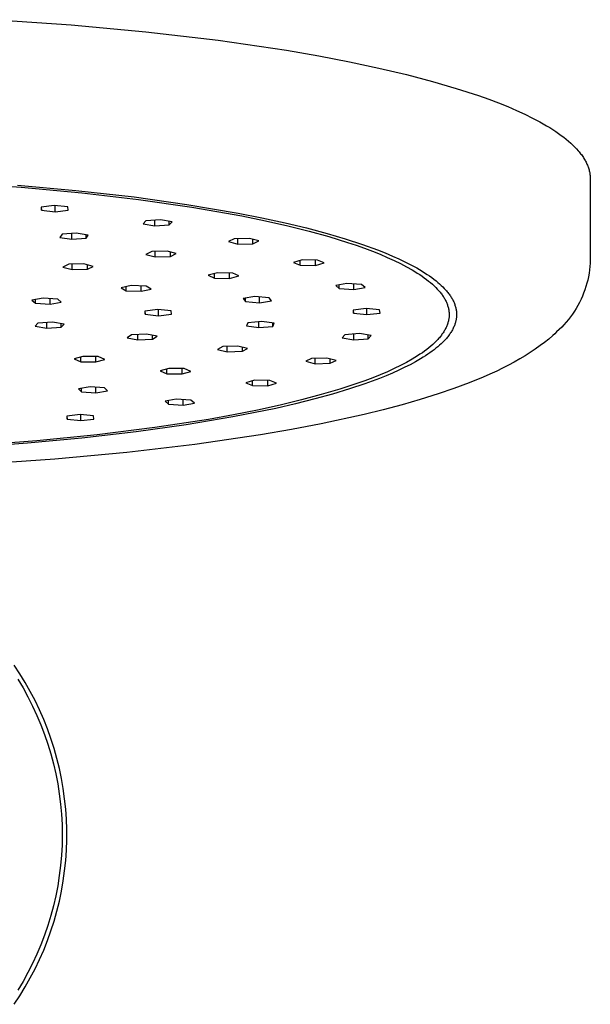
# Model space of a CAD drawing. Units: millimetres. Extents: x -699 to 435, y -1936 to 1949.
# Drawn here: x 311 to 387, y 1750 to 1882 of the extents above; entities that cross this region are included whole.
import ezdxf

# ---------------------------------------------------------------- set-up
doc = ezdxf.new("R2010")
doc.units = ezdxf.units.MM
doc.header["$MEASUREMENT"] = 0
doc.layers.add('Default', color=7, linetype='Continuous', true_color=0x000000)

msp = doc.modelspace()

# ---------------------------------------------------------------- linework, layer by layer
at = {"layer": 'Default', "color": 7, "true_color": 0xffffff}
for p, q in [((307.7, 1881.9), (317.93, 1881.2)), ((317.93, 1881.2), (327.96, 1880.28)), ((327.96, 1880.28), (337.63, 1879.14)), ((337.63, 1879.14), (346.77, 1877.8)), ((346.77, 1877.8), (351.09, 1877.05)), ((351.09, 1877.05), (355.22, 1876.26)), ((355.22, 1876.26), (359.14, 1875.43)), ((359.14, 1875.43), (362.83, 1874.56)), ((362.83, 1874.56), (366.29, 1873.65)), ((366.29, 1873.65), (369.5, 1872.71)), ((369.5, 1872.71), (372.46, 1871.75)), ((372.46, 1871.75), (373.84, 1871.26)), ((373.84, 1871.26), (375.15, 1870.77)), ((375.15, 1870.77), (376.39, 1870.27)), ((376.39, 1870.27), (377.57, 1869.76)), ((377.57, 1869.76), (378.67, 1869.25)), ((378.67, 1869.25), (379.71, 1868.74)), ((379.71, 1868.74), (380.68, 1868.23)), ((380.68, 1868.23), (381.59, 1867.72)), ((381.59, 1867.72), (382.01, 1867.46)), ((382.01, 1867.46), (382.42, 1867.2)), ((382.42, 1867.2), (382.81, 1866.94)), ((382.81, 1866.94), (383.19, 1866.68)), ((383.19, 1866.68), (383.55, 1866.42)), ((383.55, 1866.42), (383.89, 1866.17)), ((383.89, 1866.17), (384.22, 1865.91)), ((384.22, 1865.91), (384.52, 1865.65)), ((384.52, 1865.65), (384.82, 1865.39)), ((384.82, 1865.39), (385.09, 1865.13)), ((385.09, 1865.13), (385.35, 1864.87)), ((385.35, 1864.87), (385.6, 1864.62)), ((385.6, 1864.62), (385.83, 1864.36)), ((385.83, 1864.36), (385.94, 1864.23)), ((385.94, 1864.23), (386.04, 1864.1)), ((386.04, 1864.1), (386.14, 1863.98)), ((386.14, 1863.98), (386.24, 1863.85)), ((386.24, 1863.85), (386.33, 1863.72)), ((386.33, 1863.72), (386.42, 1863.59)), ((386.42, 1863.59), (386.5, 1863.46)), ((386.5, 1863.46), (386.58, 1863.34)), ((386.58, 1863.34), (386.66, 1863.21)), ((386.66, 1863.21), (386.73, 1863.08)), ((386.73, 1863.08), (386.8, 1862.96)), ((386.8, 1862.96), (386.87, 1862.83)), ((386.87, 1862.83), (386.93, 1862.7)), ((386.93, 1862.7), (386.99, 1862.58)), ((386.99, 1862.58), (387.04, 1862.45)), ((387.04, 1862.45), (387.1, 1862.32)), ((387.1, 1862.32), (387.14, 1862.2)), ((387.14, 1862.2), (387.19, 1862.07)), ((387.19, 1862.07), (387.23, 1861.95)), ((387.23, 1861.95), (387.26, 1861.82)), ((387.26, 1861.82), (387.3, 1861.7)), ((387.3, 1861.7), (387.33, 1861.57)), ((387.33, 1861.57), (387.35, 1861.45)), ((387.35, 1861.45), (387.37, 1861.32)), ((387.37, 1861.32), (387.39, 1861.2)), ((387.39, 1861.2), (387.41, 1861.08)), ((387.41, 1861.08), (387.42, 1860.95)), ((387.42, 1860.95), (387.43, 1860.83)), ((387.43, 1860.83), (387.43, 1860.71)), ((387.43, 1860.71), (387.43, 1860.58)), ((302.73, 1860.1), (311.25, 1859.51)), ((310.77, 1859.77), (318.58, 1859.07)), ((311.25, 1859.51), (319.36, 1858.76)), ((387.43, 1860.58), (387.43, 1849.81)), ((318.58, 1859.07), (326.37, 1858.19)), ((319.36, 1858.76), (326.96, 1857.87)), ((326.37, 1858.19), (333.41, 1857.2)), ((315.69, 1857.05), (313.94, 1856.83)), ((313.94, 1856.83), (313.99, 1856.42)), ((313.99, 1856.42), (313.99, 1856.84)), ((317.49, 1856.85), (315.69, 1857.05)), ((315.79, 1856.22), (315.79, 1857.04)), ((317.54, 1856.44), (317.49, 1856.85)), ((326.96, 1857.87), (334.09, 1856.84)), ((333.41, 1857.2), (340.31, 1856.03)), ((334.09, 1856.84), (340.8, 1855.66)), ((313.99, 1856.42), (315.79, 1856.22)), ((315.79, 1856.22), (317.54, 1856.44)), ((340.31, 1856.03), (343.46, 1855.4)), ((340.8, 1855.66), (343.95, 1855.01)), ((343.46, 1855.4), (346.6, 1854.72)), ((327.96, 1854.99), (327.59, 1854.58)), ((327.59, 1854.58), (329.14, 1854.31)), ((329.9, 1855.13), (327.96, 1854.99)), ((329.14, 1854.31), (329.14, 1855.07)), ((329.14, 1854.31), (331.08, 1854.45)), ((331.45, 1854.86), (329.9, 1855.13)), ((331.08, 1854.45), (331.08, 1854.92)), ((331.08, 1854.45), (331.45, 1854.86)), ((343.95, 1855.01), (346.95, 1854.33)), ((346.6, 1854.72), (349.43, 1854.04)), ((346.95, 1854.33), (349.79, 1853.62)), ((316.72, 1853.2), (316.43, 1852.79)), ((316.43, 1852.79), (318.04, 1852.54)), ((318.63, 1853.36), (316.72, 1853.2)), ((318.04, 1852.54), (318.04, 1853.31)), ((320.24, 1853.1), (318.63, 1853.36)), ((319.95, 1852.69), (319.95, 1853.15)), ((319.95, 1852.69), (320.24, 1853.1)), ((349.43, 1854.04), (352.23, 1853.29)), ((349.79, 1853.62), (352.45, 1852.88)), ((352.23, 1853.29), (354.6, 1852.6)), ((352.45, 1852.88), (354.92, 1852.12)), ((318.04, 1852.54), (319.95, 1852.69)), ((339.78, 1852.6), (338.99, 1852.22)), ((338.99, 1852.22), (340.24, 1851.89)), ((341.81, 1852.65), (339.78, 1852.6)), ((340.24, 1851.89), (340.24, 1852.61)), ((340.24, 1851.89), (342.27, 1851.94)), ((343.06, 1852.32), (341.81, 1852.65)), ((342.27, 1851.94), (342.27, 1852.53)), ((342.27, 1851.94), (343.06, 1852.32)), ((354.6, 1852.6), (356.94, 1851.83)), ((354.92, 1852.12), (356.09, 1851.73)), ((356.09, 1851.73), (357.21, 1851.33)), ((356.94, 1851.83), (358.97, 1851.1)), ((328.74, 1850.9), (327.96, 1850.51)), ((327.96, 1850.51), (329.2, 1850.19)), ((330.78, 1850.95), (328.74, 1850.9)), ((329.2, 1850.19), (329.2, 1850.91)), ((329.2, 1850.19), (331.23, 1850.24)), ((332.02, 1850.62), (330.78, 1850.95)), ((331.23, 1850.24), (331.23, 1850.83)), ((331.23, 1850.24), (332.02, 1850.62)), ((357.21, 1851.33), (358.27, 1850.93)), ((358.27, 1850.93), (359.29, 1850.52)), ((358.97, 1851.1), (359.97, 1850.7)), ((359.29, 1850.52), (360.25, 1850.11)), ((359.97, 1850.7), (360.96, 1850.28)), ((360.25, 1850.11), (361.16, 1849.7)), ((360.96, 1850.28), (361.79, 1849.91)), ((317.62, 1849.18), (316.84, 1848.8)), ((316.84, 1848.8), (318.08, 1848.47)), ((319.66, 1849.23), (317.62, 1849.18)), ((318.08, 1848.47), (318.08, 1849.19)), ((320.9, 1848.91), (319.66, 1849.23)), ((320.12, 1848.53), (320.12, 1849.11)), ((320.12, 1848.53), (320.9, 1848.91)), ((348.88, 1849.76), (347.71, 1849.42)), ((347.71, 1849.42), (348.59, 1849.05)), ((348.59, 1849.05), (348.59, 1849.68)), ((348.59, 1849.05), (350.64, 1849.02)), ((350.92, 1849.73), (348.88, 1849.76)), ((350.64, 1849.02), (350.64, 1849.74)), ((350.64, 1849.02), (351.8, 1849.36)), ((351.8, 1849.36), (350.92, 1849.73)), ((361.16, 1849.7), (362.02, 1849.28)), ((361.79, 1849.91), (362.6, 1849.53)), ((362.02, 1849.28), (362.82, 1848.86)), ((362.6, 1849.53), (363.41, 1849.12)), ((362.82, 1848.86), (363.57, 1848.44)), ((363.41, 1849.12), (364.2, 1848.69)), ((387.38, 1848.88), (387.33, 1848.43)), ((387.42, 1849.34), (387.38, 1848.88)), ((387.43, 1849.57), (387.42, 1849.34)), ((387.43, 1849.81), (387.43, 1849.57)), ((318.08, 1848.47), (320.12, 1848.53)), ((337.54, 1848.06), (336.3, 1847.73)), ((336.3, 1847.73), (337.11, 1847.35)), ((337.11, 1847.35), (337.11, 1847.94)), ((339.57, 1848.01), (337.54, 1848.06)), ((339.14, 1847.3), (339.14, 1848.02)), ((339.14, 1847.3), (340.37, 1847.63)), ((340.37, 1847.63), (339.57, 1848.01)), ((363.57, 1848.44), (363.93, 1848.23)), ((363.93, 1848.23), (364.27, 1848.02)), ((364.2, 1848.69), (364.91, 1848.27)), ((364.27, 1848.02), (364.6, 1847.8)), ((364.6, 1847.8), (364.91, 1847.59)), ((364.91, 1848.27), (365.26, 1848.05)), ((364.91, 1847.59), (365.21, 1847.37)), ((365.26, 1848.05), (365.6, 1847.83)), ((365.6, 1847.83), (365.91, 1847.62)), ((365.91, 1847.62), (366.21, 1847.41)), ((387.18, 1847.53), (387.08, 1847.08)), ((387.26, 1847.98), (387.18, 1847.53)), ((387.33, 1848.43), (387.26, 1847.98)), ((325.96, 1846.35), (324.63, 1846.04)), ((325.31, 1845.65), (325.31, 1846.2)), ((327.97, 1846.27), (325.96, 1846.35)), ((327.32, 1845.57), (327.32, 1846.3)), ((328.66, 1845.88), (327.97, 1846.27)), ((337.11, 1847.35), (339.14, 1847.3)), ((354.85, 1846.61), (353.36, 1846.33)), ((353.36, 1846.33), (353.83, 1845.93)), ((353.83, 1845.93), (353.83, 1846.42)), ((356.81, 1846.49), (354.85, 1846.61)), ((355.8, 1845.81), (355.8, 1846.55)), ((357.29, 1846.09), (356.81, 1846.49)), ((365.21, 1847.37), (365.5, 1847.16)), ((365.5, 1847.16), (365.78, 1846.95)), ((365.78, 1846.95), (366.04, 1846.73)), ((366.04, 1846.73), (366.29, 1846.52)), ((366.21, 1847.41), (366.5, 1847.19)), ((366.29, 1846.52), (366.52, 1846.3)), ((366.5, 1847.19), (366.79, 1846.96)), ((366.52, 1846.3), (366.74, 1846.09)), ((366.79, 1846.96), (367.02, 1846.77)), ((367.02, 1846.77), (367.25, 1846.58)), ((367.25, 1846.58), (367.47, 1846.37)), ((367.47, 1846.37), (367.68, 1846.17)), ((367.68, 1846.17), (367.89, 1845.96)), ((386.84, 1846.2), (386.7, 1845.77)), ((386.97, 1846.64), (386.84, 1846.2)), ((387.08, 1847.08), (386.97, 1846.64)), ((324.63, 1846.04), (325.31, 1845.65)), ((325.31, 1845.65), (327.32, 1845.57)), ((327.32, 1845.57), (328.66, 1845.88)), ((342.55, 1844.87), (340.95, 1844.61)), ((344.46, 1844.72), (342.55, 1844.87)), ((353.83, 1845.93), (355.8, 1845.81)), ((355.8, 1845.81), (357.29, 1846.09)), ((366.74, 1846.09), (366.95, 1845.87)), ((366.95, 1845.87), (367.15, 1845.65)), ((367.15, 1845.65), (367.24, 1845.55)), ((367.24, 1845.55), (367.33, 1845.44)), ((367.33, 1845.44), (367.42, 1845.33)), ((367.42, 1845.33), (367.5, 1845.22)), ((367.5, 1845.22), (367.59, 1845.11)), ((367.59, 1845.11), (367.66, 1845)), ((367.66, 1845), (367.74, 1844.89)), ((367.74, 1844.89), (367.81, 1844.78)), ((367.89, 1845.96), (368.09, 1845.74)), ((368.09, 1845.74), (368.19, 1845.63)), ((368.19, 1845.63), (368.28, 1845.51)), ((368.28, 1845.51), (368.38, 1845.4)), ((368.38, 1845.4), (368.47, 1845.28)), ((368.47, 1845.28), (368.55, 1845.17)), ((368.55, 1845.17), (368.63, 1845.07)), ((368.63, 1845.07), (368.7, 1844.96)), ((368.7, 1844.96), (368.77, 1844.85)), ((368.77, 1844.85), (368.84, 1844.73)), ((386.37, 1844.92), (386.19, 1844.5)), ((386.54, 1845.34), (386.37, 1844.92)), ((386.7, 1845.77), (386.54, 1845.34)), ((314.19, 1844.66), (312.7, 1844.37)), ((312.7, 1844.37), (313.18, 1843.97)), ((313.18, 1843.97), (313.18, 1844.46)), ((313.18, 1843.97), (315.14, 1843.85)), ((316.15, 1844.54), (314.19, 1844.66)), ((315.14, 1843.85), (315.14, 1844.6)), ((315.14, 1843.85), (316.63, 1844.14)), ((316.63, 1844.14), (316.15, 1844.54)), ((340.95, 1844.61), (341.26, 1844.2)), ((341.26, 1844.2), (341.26, 1844.66)), ((341.26, 1844.2), (343.17, 1844.05)), ((343.17, 1844.05), (343.17, 1844.82)), ((343.17, 1844.05), (344.77, 1844.31)), ((344.77, 1844.31), (344.46, 1844.72)), ((367.81, 1844.78), (367.88, 1844.67)), ((367.88, 1844.67), (367.94, 1844.55)), ((367.94, 1844.55), (368, 1844.44)), ((368, 1844.44), (368.06, 1844.33)), ((368.06, 1844.33), (368.12, 1844.22)), ((368.12, 1844.22), (368.17, 1844.11)), ((368.17, 1844.11), (368.22, 1844)), ((368.22, 1844), (368.26, 1843.89)), ((368.26, 1843.89), (368.3, 1843.77)), ((368.3, 1843.77), (368.34, 1843.66)), ((368.34, 1843.66), (368.38, 1843.55)), ((368.38, 1843.55), (368.41, 1843.44)), ((368.84, 1844.73), (368.91, 1844.62)), ((368.91, 1844.62), (368.98, 1844.5)), ((368.98, 1844.5), (369.04, 1844.39)), ((369.04, 1844.39), (369.09, 1844.28)), ((369.09, 1844.28), (369.15, 1844.17)), ((369.15, 1844.17), (369.19, 1844.06)), ((369.19, 1844.06), (369.24, 1843.94)), ((369.24, 1843.94), (369.28, 1843.83)), ((369.28, 1843.83), (369.32, 1843.72)), ((369.32, 1843.72), (369.36, 1843.6)), ((369.36, 1843.6), (369.4, 1843.49)), ((385.77, 1843.69), (385.54, 1843.29)), ((385.99, 1844.09), (385.77, 1843.69)), ((386.19, 1844.5), (385.99, 1844.09)), ((329.54, 1843.14), (327.79, 1842.92)), ((327.79, 1842.92), (327.84, 1842.51)), ((327.84, 1842.51), (327.84, 1842.93)), ((327.84, 1842.51), (329.64, 1842.31)), ((331.34, 1842.94), (329.54, 1843.14)), ((329.64, 1842.31), (329.64, 1843.13)), ((329.64, 1842.31), (331.39, 1842.53)), ((331.39, 1842.53), (331.34, 1842.94)), ((357.43, 1843.28), (355.68, 1843.06)), ((355.68, 1843.06), (355.74, 1842.65)), ((355.74, 1842.65), (355.74, 1843.07)), ((355.74, 1842.65), (357.54, 1842.45)), ((359.23, 1843.08), (357.43, 1843.28)), ((357.54, 1842.45), (357.54, 1843.27)), ((357.54, 1842.45), (359.29, 1842.67)), ((359.29, 1842.67), (359.23, 1843.08)), ((368.41, 1843.44), (368.43, 1843.33)), ((368.43, 1843.33), (368.46, 1843.21)), ((368.46, 1843.21), (368.48, 1843.1)), ((368.48, 1843.1), (368.5, 1842.99)), ((368.5, 1842.99), (368.51, 1842.87)), ((368.51, 1842.87), (368.52, 1842.76)), ((368.52, 1842.76), (368.53, 1842.65)), ((368.53, 1842.65), (368.53, 1842.54)), ((368.53, 1842.54), (368.53, 1842.42)), ((368.53, 1842.42), (368.53, 1842.31)), ((368.53, 1842.31), (368.53, 1842.2)), ((369.4, 1843.49), (369.42, 1843.37)), ((369.42, 1843.37), (369.45, 1843.26)), ((369.45, 1843.26), (369.47, 1843.15)), ((369.47, 1843.15), (369.49, 1843.04)), ((369.49, 1843.04), (369.51, 1842.92)), ((369.51, 1842.92), (369.52, 1842.81)), ((369.52, 1842.81), (369.53, 1842.7)), ((369.53, 1842.21), (369.52, 1842.12)), ((369.53, 1842.7), (369.53, 1842.58)), ((369.53, 1842.58), (369.54, 1842.49)), ((369.54, 1842.49), (369.53, 1842.4)), ((369.53, 1842.4), (369.53, 1842.3)), ((369.53, 1842.3), (369.53, 1842.21)), ((385.05, 1842.52), (384.78, 1842.15)), ((385.3, 1842.9), (385.05, 1842.52)), ((385.54, 1843.29), (385.3, 1842.9)), ((313.5, 1841.32), (313.13, 1840.91)), ((313.13, 1840.91), (314.68, 1840.64)), ((315.44, 1841.45), (313.5, 1841.32)), ((314.68, 1840.64), (314.68, 1841.4)), ((316.99, 1841.18), (315.44, 1841.45)), ((316.62, 1840.78), (316.62, 1841.25)), ((316.62, 1840.78), (316.99, 1841.18)), ((341.61, 1841.36), (341.4, 1840.95)), ((341.4, 1840.95), (343.07, 1840.71)), ((343.48, 1841.53), (341.61, 1841.36)), ((343.07, 1840.71), (343.07, 1841.49)), ((345.14, 1841.29), (343.48, 1841.53)), ((344.94, 1840.88), (344.94, 1841.32)), ((344.94, 1840.88), (345.14, 1841.29)), ((368.22, 1840.95), (368.18, 1840.83)), ((368.27, 1841.06), (368.22, 1840.95)), ((368.31, 1841.17), (368.27, 1841.06)), ((368.35, 1841.29), (368.31, 1841.17)), ((368.38, 1841.4), (368.35, 1841.29)), ((368.41, 1841.51), (368.38, 1841.4)), ((368.44, 1841.63), (368.41, 1841.51)), ((368.46, 1841.74), (368.44, 1841.63)), ((368.49, 1841.86), (368.46, 1841.74)), ((368.5, 1841.97), (368.49, 1841.86)), ((368.52, 1842.08), (368.5, 1841.97)), ((368.53, 1842.2), (368.52, 1842.08)), ((369.24, 1840.99), (369.2, 1840.87)), ((369.29, 1841.11), (369.24, 1840.99)), ((369.32, 1841.2), (369.29, 1841.11)), ((369.35, 1841.29), (369.32, 1841.2)), ((369.38, 1841.38), (369.35, 1841.29)), ((369.4, 1841.47), (369.38, 1841.38)), ((369.43, 1841.56), (369.4, 1841.47)), ((369.45, 1841.66), (369.43, 1841.56)), ((369.47, 1841.75), (369.45, 1841.66)), ((369.48, 1841.84), (369.47, 1841.75)), ((369.5, 1841.94), (369.48, 1841.84)), ((369.51, 1842.03), (369.5, 1841.94)), ((369.52, 1842.12), (369.51, 1842.03)), ((383.91, 1841.1), (383.6, 1840.77)), ((384.21, 1841.44), (383.91, 1841.1)), ((384.5, 1841.79), (384.21, 1841.44)), ((384.78, 1842.15), (384.5, 1841.79)), ((314.68, 1840.64), (316.62, 1840.78)), ((326.03, 1839.76), (325.45, 1839.37)), ((328.03, 1839.86), (326.03, 1839.76)), ((326.86, 1839.07), (326.86, 1839.8)), ((329.44, 1839.56), (328.03, 1839.86)), ((328.85, 1839.16), (328.85, 1839.68)), ((343.07, 1840.71), (344.94, 1840.88)), ((354.59, 1839.77), (354.22, 1839.36)), ((356.53, 1839.91), (354.59, 1839.77)), ((355.77, 1839.09), (355.77, 1839.85)), ((358.08, 1839.64), (356.53, 1839.91)), ((357.71, 1839.23), (357.71, 1839.7)), ((357.71, 1839.23), (358.08, 1839.64)), ((367.41, 1839.59), (367.32, 1839.48)), ((367.5, 1839.7), (367.41, 1839.59)), ((367.58, 1839.82), (367.5, 1839.7)), ((367.66, 1839.93), (367.58, 1839.82)), ((367.74, 1840.04), (367.66, 1839.93)), ((367.81, 1840.15), (367.74, 1840.04)), ((367.88, 1840.27), (367.81, 1840.15)), ((367.95, 1840.38), (367.88, 1840.27)), ((368.01, 1840.49), (367.95, 1840.38)), ((368.07, 1840.61), (368.01, 1840.49)), ((368.12, 1840.72), (368.07, 1840.61)), ((368.18, 1840.83), (368.12, 1840.72)), ((368.44, 1839.61), (368.36, 1839.5)), ((368.53, 1839.73), (368.44, 1839.61)), ((368.61, 1839.84), (368.53, 1839.73)), ((368.69, 1839.96), (368.61, 1839.84)), ((368.77, 1840.07), (368.69, 1839.96)), ((368.84, 1840.19), (368.77, 1840.07)), ((368.91, 1840.3), (368.84, 1840.19)), ((368.97, 1840.41), (368.91, 1840.3)), ((369.03, 1840.53), (368.97, 1840.41)), ((369.09, 1840.64), (369.03, 1840.53)), ((369.14, 1840.76), (369.09, 1840.64)), ((369.2, 1840.87), (369.14, 1840.76)), ((382.41, 1839.65), (381.87, 1839.19)), ((382.67, 1839.89), (382.41, 1839.65)), ((382.93, 1840.14), (382.67, 1839.89)), ((383.27, 1840.45), (382.93, 1840.14)), ((383.6, 1840.77), (383.27, 1840.45)), ((325.45, 1839.37), (326.86, 1839.07)), ((326.86, 1839.07), (328.85, 1839.16)), ((328.85, 1839.16), (329.44, 1839.56)), ((354.22, 1839.36), (355.77, 1839.09)), ((355.77, 1839.09), (357.71, 1839.23)), ((366.35, 1838.47), (366.1, 1838.25)), ((366.59, 1838.69), (366.35, 1838.47)), ((366.82, 1838.92), (366.59, 1838.69)), ((367.03, 1839.14), (366.82, 1838.92)), ((367.25, 1838.35), (367.01, 1838.15)), ((367.13, 1839.25), (367.03, 1839.14)), ((367.23, 1839.36), (367.13, 1839.25)), ((367.32, 1839.48), (367.23, 1839.36)), ((367.48, 1838.56), (367.25, 1838.35)), ((367.66, 1838.74), (367.48, 1838.56)), ((367.84, 1838.91), (367.66, 1838.74)), ((368.01, 1839.1), (367.84, 1838.91)), ((368.17, 1839.28), (368.01, 1839.1)), ((368.27, 1839.39), (368.17, 1839.28)), ((368.36, 1839.5), (368.27, 1839.39)), ((380.74, 1838.31), (380.07, 1837.83)), ((381.31, 1838.74), (380.74, 1838.31)), ((381.87, 1839.19), (381.31, 1838.74)), ((338.24, 1838.18), (337.53, 1837.79)), ((337.53, 1837.79), (338.84, 1837.47)), ((340.26, 1838.25), (338.24, 1838.18)), ((338.84, 1837.47), (338.84, 1838.2)), ((338.84, 1837.47), (340.86, 1837.55)), ((341.57, 1837.93), (340.26, 1838.25)), ((340.86, 1837.55), (340.86, 1838.1)), ((340.86, 1837.55), (341.57, 1837.93)), ((364.63, 1837.15), (364.3, 1836.93)), ((364.95, 1837.36), (364.63, 1837.15)), ((365.26, 1837.58), (364.95, 1837.36)), ((365.39, 1836.96), (365.06, 1836.75)), ((365.55, 1837.8), (365.26, 1837.58)), ((365.68, 1837.15), (365.39, 1836.96)), ((365.83, 1838.02), (365.55, 1837.8)), ((365.97, 1837.35), (365.68, 1837.15)), ((366.1, 1838.25), (365.83, 1838.02)), ((366.25, 1837.55), (365.97, 1837.35)), ((366.53, 1837.76), (366.25, 1837.55)), ((366.77, 1837.95), (366.53, 1837.76)), ((367.01, 1838.15), (366.77, 1837.95)), ((379.39, 1837.37), (378.7, 1836.94)), ((380.07, 1837.83), (379.39, 1837.37)), ((319.51, 1836.87), (318.35, 1836.53)), ((318.35, 1836.53), (319.23, 1836.15)), ((319.23, 1836.15), (319.23, 1836.79)), ((319.23, 1836.15), (321.27, 1836.12)), ((321.56, 1836.84), (319.51, 1836.87)), ((321.27, 1836.12), (321.27, 1836.84)), ((321.27, 1836.12), (322.44, 1836.46)), ((322.44, 1836.46), (321.56, 1836.84)), ((350.13, 1836.6), (349.34, 1836.21)), ((349.34, 1836.21), (350.59, 1835.89)), ((352.16, 1836.65), (350.13, 1836.6)), ((350.59, 1835.89), (350.59, 1836.61)), ((350.59, 1835.89), (352.62, 1835.94)), ((353.41, 1836.32), (352.16, 1836.65)), ((352.62, 1835.94), (352.62, 1836.53)), ((352.62, 1835.94), (353.41, 1836.32)), ((362.03, 1835.65), (361.17, 1835.23)), ((362.84, 1836.07), (362.03, 1835.65)), ((363.33, 1835.76), (362.62, 1835.41)), ((363.59, 1836.5), (362.84, 1836.07)), ((364.03, 1836.14), (363.33, 1835.76)), ((363.95, 1836.71), (363.59, 1836.5)), ((364.3, 1836.93), (363.95, 1836.71)), ((364.72, 1836.54), (364.03, 1836.14)), ((365.06, 1836.75), (364.72, 1836.54)), ((376.47, 1835.68), (375.69, 1835.29)), ((377.23, 1836.09), (376.47, 1835.68)), ((377.99, 1836.52), (377.23, 1836.09)), ((378.7, 1836.94), (377.99, 1836.52)), ((331.04, 1835.27), (329.88, 1834.93)), ((329.88, 1834.93), (330.76, 1834.55)), ((330.76, 1834.55), (330.76, 1835.18)), ((330.76, 1834.55), (332.8, 1834.52)), ((333.09, 1835.23), (331.04, 1835.27)), ((332.8, 1834.52), (332.8, 1835.24)), ((332.8, 1834.52), (333.97, 1834.86)), ((333.97, 1834.86), (333.09, 1835.23)), ((359.31, 1834.41), (358.32, 1834.01)), ((360.27, 1834.82), (359.31, 1834.41)), ((360.94, 1834.63), (360.09, 1834.28)), ((361.17, 1835.23), (360.27, 1834.82)), ((361.79, 1835.01), (360.94, 1834.63)), ((362.62, 1835.41), (361.79, 1835.01)), ((373.99, 1834.49), (373.07, 1834.09)), ((374.91, 1834.91), (373.99, 1834.49)), ((375.69, 1835.29), (374.91, 1834.91)), ((342.49, 1833.68), (341.32, 1833.34)), ((341.32, 1833.34), (342.2, 1832.96)), ((342.2, 1832.96), (342.2, 1833.59)), ((344.53, 1833.64), (342.49, 1833.68)), ((344.25, 1832.93), (344.25, 1833.65)), ((344.25, 1832.93), (345.41, 1833.27)), ((345.41, 1833.27), (344.53, 1833.64)), ((356.19, 1833.23), (353.9, 1832.48)), ((357.24, 1833.2), (355.22, 1832.52)), ((357.27, 1833.62), (356.19, 1833.23)), ((359.23, 1833.93), (357.24, 1833.2)), ((358.32, 1834.01), (357.27, 1833.62)), ((360.09, 1834.28), (359.23, 1833.93)), ((371.21, 1833.33), (369.15, 1832.56)), ((373.07, 1834.09), (371.21, 1833.33)), ((320.48, 1832.81), (318.93, 1832.54)), ((318.93, 1832.54), (319.32, 1832.13)), ((319.32, 1832.13), (319.32, 1832.6)), ((319.32, 1832.13), (321.26, 1832)), ((322.42, 1832.67), (320.48, 1832.81)), ((321.26, 1832), (321.26, 1832.75)), ((321.26, 1832), (322.81, 1832.27)), ((322.81, 1832.27), (322.42, 1832.67)), ((342.2, 1832.96), (344.25, 1832.93)), ((351.43, 1831.75), (348.77, 1831.04)), ((352.91, 1831.82), (350.57, 1831.18)), ((353.9, 1832.48), (351.43, 1831.75)), ((355.22, 1832.52), (352.91, 1831.82)), ((367.06, 1831.85), (364.66, 1831.1)), ((369.15, 1832.56), (367.06, 1831.85)), ((332, 1831.14), (330.51, 1830.86)), ((330.51, 1830.86), (330.99, 1830.46)), ((330.99, 1830.46), (330.99, 1830.95)), ((330.99, 1830.46), (332.95, 1830.34)), ((333.97, 1831.03), (332, 1831.14)), ((332.95, 1830.34), (332.95, 1831.09)), ((332.95, 1830.34), (334.44, 1830.62)), ((334.44, 1830.62), (333.97, 1831.03)), ((347.97, 1830.53), (345.35, 1829.92)), ((348.77, 1831.04), (345.92, 1830.36)), ((350.57, 1831.18), (347.97, 1830.53)), ((362.24, 1830.4), (359.71, 1829.73)), ((364.66, 1831.1), (362.24, 1830.4)), ((319.13, 1829.1), (317.38, 1828.89)), ((320.93, 1828.91), (319.13, 1829.1)), ((319.23, 1828.28), (319.23, 1829.09)), ((339.69, 1829.06), (336.32, 1828.45)), ((345.35, 1829.92), (339.59, 1828.77)), ((342.89, 1829.69), (339.69, 1829.06)), ((345.92, 1830.36), (342.89, 1829.69)), ((357.16, 1829.1), (351.4, 1827.85)), ((359.71, 1829.73), (357.16, 1829.1)), ((317.38, 1828.89), (317.43, 1828.48)), ((317.43, 1828.48), (317.43, 1828.89)), ((317.43, 1828.48), (319.23, 1828.28)), ((319.23, 1828.28), (320.98, 1828.49)), ((320.98, 1828.49), (320.93, 1828.91)), ((336.32, 1828.45), (329.13, 1827.34)), ((339.59, 1828.77), (333.35, 1827.71)), ((351.4, 1827.85), (347.43, 1827.09)), ((326.65, 1826.77), (319.37, 1825.94)), ((329.13, 1827.34), (321.43, 1826.39)), ((333.35, 1827.71), (326.65, 1826.77)), ((347.43, 1827.09), (343.29, 1826.37)), ((312.08, 1825.26), (304.39, 1824.71)), ((313.34, 1825.59), (304.98, 1824.96)), ((319.37, 1825.94), (312.08, 1825.26)), ((321.43, 1826.39), (313.34, 1825.59)), ((343.29, 1826.37), (334.51, 1825.08)), ((325.38, 1824), (315.76, 1823.12)), ((334.51, 1825.08), (325.38, 1824)), ((315.76, 1823.12), (306.46, 1822.48)), ((311.08, 1794.42), (310.31, 1795.57)), ((310.79, 1793.69), (311.5, 1792.52)), ((311.8, 1793.24), (311.08, 1794.42)), ((311.5, 1792.52), (312.16, 1791.32)), ((312.48, 1792.05), (311.8, 1793.24)), ((312.16, 1791.32), (312.78, 1790.1)), ((313.12, 1790.83), (312.48, 1792.05)), ((312.78, 1790.1), (313.36, 1788.85)), ((313.71, 1789.59), (313.12, 1790.83)), ((314.27, 1788.32), (313.71, 1789.59)), ((313.36, 1788.85), (313.89, 1787.59)), ((314.78, 1787.04), (314.27, 1788.32)), ((313.89, 1787.59), (314.38, 1786.31)), ((315.24, 1785.75), (314.78, 1787.04)), ((314.38, 1786.31), (314.82, 1785.02)), ((315.66, 1784.44), (315.24, 1785.75)), ((314.82, 1785.02), (315.22, 1783.71)), ((316.04, 1783.11), (315.66, 1784.44)), ((315.22, 1783.71), (315.58, 1782.39)), ((316.37, 1781.77), (316.04, 1783.11)), ((315.58, 1782.39), (315.88, 1781.05)), ((316.65, 1780.42), (316.37, 1781.77)), ((315.88, 1781.05), (316.15, 1779.71)), ((316.88, 1779.07), (316.65, 1780.42)), ((316.15, 1779.71), (316.36, 1778.35)), ((317.07, 1777.7), (316.88, 1779.07)), ((316.36, 1778.35), (316.53, 1776.99)), ((317.22, 1776.33), (317.07, 1777.7)), ((316.53, 1776.99), (316.64, 1775.63)), ((316.64, 1775.63), (316.72, 1774.26)), ((317.31, 1774.96), (317.22, 1776.33)), ((316.72, 1774.26), (316.74, 1772.89)), ((317.36, 1773.58), (317.31, 1774.96)), ((316.74, 1772.89), (316.72, 1771.52)), ((317.36, 1772.2), (317.36, 1773.58)), ((316.72, 1771.52), (316.64, 1770.16)), ((317.31, 1770.83), (317.36, 1772.2)), ((316.64, 1770.16), (316.53, 1768.79)), ((317.22, 1769.45), (317.31, 1770.83)), ((316.53, 1768.79), (316.36, 1767.43)), ((317.07, 1768.08), (317.22, 1769.45)), ((316.36, 1767.43), (316.15, 1766.08)), ((316.88, 1766.72), (317.07, 1768.08)), ((316.15, 1766.08), (315.88, 1764.73)), ((316.65, 1765.36), (316.88, 1766.72)), ((315.88, 1764.73), (315.58, 1763.4)), ((316.37, 1764.01), (316.65, 1765.36)), ((315.58, 1763.4), (315.22, 1762.08)), ((316.04, 1762.67), (316.37, 1764.01)), ((315.22, 1762.08), (314.82, 1760.77)), ((315.66, 1761.35), (316.04, 1762.67)), ((314.82, 1760.77), (314.38, 1759.47)), ((315.24, 1760.04), (315.66, 1761.35)), ((314.38, 1759.47), (313.89, 1758.19)), ((314.78, 1758.74), (315.24, 1760.04)), ((313.89, 1758.19), (313.36, 1756.93)), ((314.27, 1757.46), (314.78, 1758.74)), ((313.36, 1756.93), (312.78, 1755.69)), ((313.71, 1756.2), (314.27, 1757.46)), ((312.78, 1755.69), (312.16, 1754.47)), ((313.12, 1754.96), (313.71, 1756.2)), ((312.16, 1754.47), (311.5, 1753.27)), ((312.48, 1753.74), (313.12, 1754.96)), ((311.5, 1753.27), (310.79, 1752.09)), ((311.8, 1752.54), (312.48, 1753.74)), ((310.31, 1750.22), (311.08, 1751.37)), ((311.08, 1751.37), (311.8, 1752.54))]:
    msp.add_line(p, q, dxfattribs=at)

doc.saveas('drawing.dxf')
